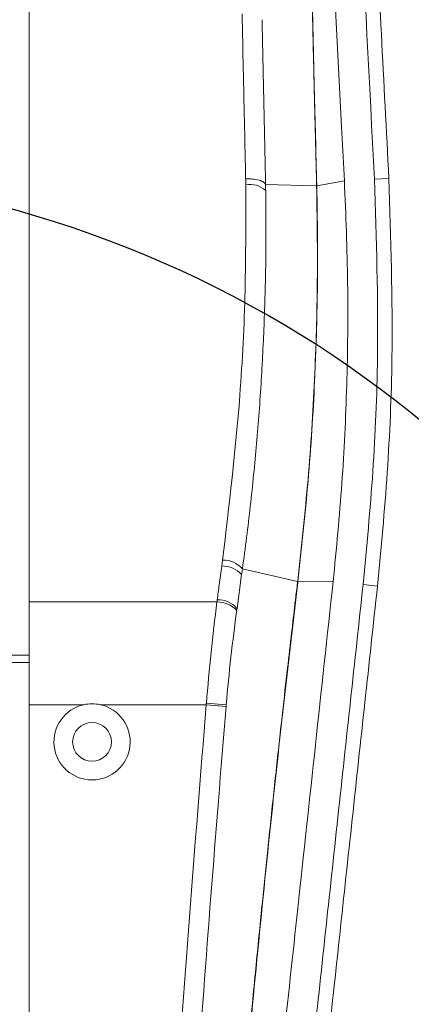
# Model space of a CAD drawing. Units: millimetres. Extents: x 227 to 1034, y 302 to 873.
# Drawn here: x 806 to 816, y 675 to 699 of the extents above; entities that cross this region are included whole.
import ezdxf

# ---------------------------------------------------------------- set-up
doc = ezdxf.new("R2010")
doc.units = ezdxf.units.MM
doc.linetypes.add('CENTER', pattern=[10.16, 6.35, -1.27, 1.27, -1.27])
doc.layers.add('粗实线_', color=7, linetype='Continuous', lineweight=35)
doc.layers.add('细实线_', color=7, linetype='Continuous')
doc.layers.add('细点画线_', color=7, linetype='CENTER')
doc.styles.add('SLDTEXTSTYLE1', font='TXT', dxfattribs={"width": 0.7})
doc.dimstyles.new('SLDDIMSTYLE0', dxfattribs={"dimtxt": 5, "dimasz": 5, "dimexe": 0, "dimexo": 0.0625, "dimgap": 0.875, "dimtad": 1, "dimdec": 1, "dimlfac": 4, "dimrnd": 1e-09, "dimzin": 12, "dimdsep": 46, "dimtxsty": 'SLDTEXTSTYLE1', "dimsah": 1, "dimcen": 0.09, "dimclrt": 3, "dimadec": 0, "dimazin": 3, "dimtfac": 1, "dimtdec": 3, "dimtofl": 0, "dimtmove": 0, "dimatfit": 3, "dimfxl": 1, "dimfrac": 2, "dimtolj": 1, "dimtzin": 12, "dimarcsym": 0})
doc.dimstyles.new('SLDDIMSTYLE1', dxfattribs={"dimtxt": 5, "dimasz": 5, "dimexe": 0, "dimexo": 0.0625, "dimgap": 0.875, "dimtad": 1, "dimdec": 0, "dimlfac": 4, "dimrnd": 1e-09, "dimzin": 12, "dimdsep": 46, "dimtxsty": 'SLDTEXTSTYLE1', "dimsah": 1, "dimcen": 0.09, "dimclrt": 3, "dimadec": 0, "dimazin": 3, "dimtfac": 1, "dimtdec": 3, "dimtmove": 0, "dimatfit": 0, "dimfxl": 1, "dimfrac": 2, "dimtolj": 1, "dimtzin": 12, "dimarcsym": 0})

# ---------------------------------------------------------------- blocks, each defined once
blk = doc.blocks.new('*D112')
at = {"layer": 'Defpoints', "color": 0}
for p in [(858.013, 703.005), (798.645, 668.333)]:
    blk.add_point(p, dxfattribs=at)
at = {"layer": '细实线_', "color": 0, "lineweight": -2}
for p, q in [((879.241, 715.402), (862.33, 705.526)), ((798.555, 668.333), (798.735, 668.333)), ((798.645, 668.243), (798.645, 668.423))]:
    blk.add_line(p, q, dxfattribs=at)
at = {"layer": '细实线_', "color": 0}
blk.add_solid([(861.91, 706.246), (862.75, 704.807), (858.013, 703.005)], dxfattribs=at)
at = {"layer": '细实线_', "color": 3, "lineweight": 5, "insert": (864.441, 713.562), "char_height": 5, "attachment_point": 1, "rotation": 30.2856, "style": 'SLDTEXTSTYLE1'}
blk.add_mtext('\\A1;R275', dxfattribs=at)
blk = doc.blocks.new('*D115')
at = {"layer": 'Defpoints', "color": 0}
for p in [(798.645, 668.158), (798.645, 668.158), (825.673, 663.393), (832.945, 608.751), (798.645, 559.108)]:
    blk.add_point(p, dxfattribs=at)
at = {"layer": '细实线_', "color": 0, "lineweight": -2}
blk.add_line((798.645, 668.221), (798.645, 695.603), dxfattribs=at)
blk.add_arc((798.645, 668.158), 27.445, 310.453, 79.547, dxfattribs=at)
at = {"layer": '细实线_', "color": 0}
for points in [[(803.7, 695.977), (803.549, 694.318), (798.645, 695.603)], [(815.971, 647.956), (816.933, 646.594), (812.368, 644.391)]]:
    blk.add_solid(points, dxfattribs=at)
at = {"layer": '细实线_', "color": 3, "lineweight": 5, "insert": (829.546, 681.572), "char_height": 5, "attachment_point": 1, "rotation": 285, "style": 'SLDTEXTSTYLE1'}
blk.add_mtext('\\A1;150%%d', dxfattribs=at)
blk = doc.blocks.new('*D131')
at = {"layer": 'Defpoints', "color": 0}
for p in [(920.068, 675.155), (798.645, 587.083)]:
    blk.add_point(p, dxfattribs=at)
at = {"layer": '细实线_', "color": 0, "lineweight": -2}
for p, q in [((944.714, 693.031), (924.115, 678.091)), ((798.645, 586.993), (798.645, 587.173)), ((798.555, 587.083), (798.735, 587.083))]:
    blk.add_line(p, q, dxfattribs=at)
at = {"layer": '细实线_', "color": 0}
blk.add_solid([(923.626, 678.765), (924.605, 677.416), (920.068, 675.155)], dxfattribs=at)
at = {"layer": '细实线_', "color": 3, "lineweight": 5, "insert": (931.112, 690.423), "char_height": 5, "attachment_point": 1, "rotation": 35.9545, "style": 'SLDTEXTSTYLE1'}
blk.add_mtext('\\A1;R600', dxfattribs=at)

msp = doc.modelspace()

# ---------------------------------------------------------------- linework, layer by layer
at = {"color": 7, "linetype": 'Continuous', "lineweight": 5}
for p, q in [((806.331, 684.8262), (806.331, 701.6268)), ((813.4931, 695.2152), (812.2202, 695.2444)), ((814.1848, 695.3364), (813.4961, 695.2152)), ((814.9342, 695.3756), (815.2937, 695.3943)), ((813.0188, 685.3361), (811.6429, 685.6538)), ((811.6228, 685.507), (811.5078, 684.6657)), ((813.0232, 685.3353), (813.022, 685.3246)), ((813.9048, 685.3424), (813.0232, 685.3353)), ((814.6509, 685.2617), (815.0089, 685.2228)), ((806.331, 682.261), (806.331, 684.8262)), ((811.0064, 684.8262), (806.331, 684.8262)), ((790.9597, 683.3115), (806.331, 683.3115)), ((806.331, 682.261), (806.331, 663.4386)), ((807.6901, 682.261), (806.331, 682.261)), ((810.741, 682.261), (808.1007, 682.261)), ((811.2345, 682.2182), (810.741, 682.261)), ((811.2377, 682.2559), (810.744, 682.2988))]:
    msp.add_line(p, q, dxfattribs=at)
at = {"color": 8, "linetype": 'Continuous', "lineweight": 5}
msp.add_line((790.9597, 683.4996), (806.331, 683.4996), dxfattribs=at)
at = {"color": 7, "linetype": 'Continuous', "lineweight": 5, "flags": 128}
for points in [[(813.0663, 716.8994), (813.3452, 711.5086), (813.4847, 708.8132), (813.6244, 706.1178), (813.7642, 703.4225), (813.8341, 702.0748), (814.1145, 696.6841), (814.1848, 695.3364)], [(812.2201, 695.2503), (812.2201, 695.2474), (812.2202, 695.2444)], [(811.014, 684.8813), (811.0098, 684.8504), (811.0064, 684.8262)]]:
    msp.add_lwpolyline(points, dxfattribs=at)
at = {"color": 7, "linetype": 'Continuous', "lineweight": 5}
msp.add_circle((807.8954, 681.3335), 0.4837, dxfattribs=at)
at = {"lineweight": 5}
msp.add_arc((798.7354, 587.0835), 165.1087, 311.773165, 223.4895, dxfattribs=at)
at = {"color": 7, "linetype": 'Continuous', "lineweight": 5}
for centre, radius, start, end in [((811.8292, 694.6687), 0.5793, 47.21677, 100.2878), ((813.3457, 695.2003), 0.1511, 5.66423, 13.59581), ((813.346, 695.1899), 0.1511, 5.65571, 13.58769), ((811.1451, 685.0884), 0.6351, 41.23164, 91.45937), ((811.1663, 685.2362), 0.6336, 41.22719, 91.57386), ((812.9286, 685.3171), 0.0922, 358.37072, 11.87183), ((812.9298, 685.3272), 0.0922, 358.36547, 11.87056), ((812.931, 685.338), 0.0923, 358.36177, 11.86673), ((811.0225, 684.1814), 0.6449, 42.14741, 91.43045), ((811.0302, 684.2451), 0.6364, 41.37478, 91.46213), ((807.8954, 681.3335), 0.95, 102.48147, 77.51853), ((807.8954, 681.3335), 0.95, 77.51853, 102.48147)]:
    msp.add_arc(centre, radius, start, end, dxfattribs=at)
for points, knots in [([(814.9342, 695.3756), (814.684, 700.1858), (814.272, 708.1086), (813.7014, 719.1441), (813.2183, 728.4817), (812.8953, 734.7068), (812.7338, 737.8193)], [0, 0, 0, 0, 0.3400002, 0.5600005, 0.7800006, 1, 1, 1, 1]), ([(815.2937, 695.3943), (815.1685, 697.7989), (814.9176, 702.615), (814.5068, 710.5439), (814.0607, 719.1673), (813.578, 728.4991), (813.2553, 734.7181), (813.0933, 737.838)], [0, 0, 0, 0, 0.1699645, 0.3404152, 0.5604291, 0.7794799, 1, 1, 1, 1]), ([(813.0641, 716.9295), (813.0753, 716.2966), (813.0969, 715.0673), (813.1306, 713.1571), (813.1568, 711.6709), (813.1754, 710.6238), (813.1862, 710.0125), (813.197, 709.4084), (813.2077, 708.8122), (813.2182, 708.2245), (813.2287, 707.6457), (813.2454, 706.7302), (813.2685, 705.475), (813.299, 703.8715), (813.3306, 702.2698), (813.3629, 700.706), (813.3966, 699.1588), (813.4226, 698.0319), (813.4404, 697.2944), (813.4484, 696.9653), (813.4563, 696.6436), (813.4654, 696.2853), (813.4743, 695.9329), (813.4837, 695.5699), (813.4895, 695.3523), (813.4926, 695.2359)], [0, 0, 0, 0, 0.1067776, 0.2073836, 0.3018175, 0.3322287, 0.36194, 0.3909513, 0.4192625, 0.4468737, 0.4737848, 0.499996, 0.5733166, 0.6440546, 0.71221, 0.7805277, 0.8421674, 0.9045209, 0.9182036, 0.9313628, 0.9441701, 0.9568647, 0.9742372, 0.9862221, 1, 1, 1, 1]), ([(813.0663, 716.8994), (813.0839, 715.9027), (813.1191, 713.9094), (813.1776, 710.603), (813.2372, 707.2687), (813.2994, 703.9379), (813.3629, 700.7897), (813.4276, 697.8741), (813.4751, 696.0277), (813.4961, 695.2152)], [0, 0, 0, 0, 0.1666704, 0.3333391, 0.5000049, 0.6400072, 0.7800043, 0.9031995, 1, 1, 1, 1]), ([(811.6338, 699.5033), (811.6441, 699.0369), (811.6611, 698.2687), (811.6844, 697.1987), (811.704, 696.2933), (811.7169, 695.6897), (811.7233, 695.3879)], [0, 0, 0, 0, 0.3400038, 0.5600014, 0.7800025, 1, 1, 1, 1]), ([(812.1312, 699.3586), (812.1463, 698.6739), (812.1763, 697.3045), (812.2055, 695.935), (812.2201, 695.2503)], [0, 0, 0, 0, 0.4999988, 1, 1, 1, 1]), ([(811.7257, 695.2387), (811.7272, 694.3621), (811.7302, 692.6088), (811.5778, 689.4797), (811.3116, 687.2389), (811.1489, 685.8696)], [0, 0, 0, 0, 0.2799961, 0.5600141, 1, 1, 1, 1]), ([(811.7233, 695.3879), (811.7238, 695.3601), (811.7247, 695.3103), (811.7254, 695.2606), (811.7257, 695.2387)], [0, 0, 0, 0, 0.5600005, 1, 1, 1, 1]), ([(812.2201, 695.2503), (812.2076, 695.2693), (812.1817, 695.3088), (812.0639, 695.3559), (811.9038, 695.3862), (811.7821, 695.3874), (811.7233, 695.3879)], [0, 0, 0, 0, 0.2414808, 0.4999978, 0.7585159, 1, 1, 1, 1]), ([(812.2202, 695.2444), (812.2207, 695.2163), (812.2216, 695.1662), (812.2223, 695.116), (812.2227, 695.0939)], [0, 0, 0, 0, 0.560007, 1, 1, 1, 1]), ([(813.4926, 695.2359), (813.4926, 695.2339), (813.4927, 695.2304), (813.4928, 695.2269), (813.4928, 695.2254)], [0, 0, 0, 0, 0.56, 1, 1, 1, 1]), ([(814.1848, 695.3364), (814.2191, 694.4856), (814.2879, 692.784), (814.2572, 690.2645), (814.1418, 687.7818), (813.9839, 686.156), (813.9048, 685.3424)], [0, 0, 0, 0, 0.2552084, 0.5104167, 0.7550205, 1, 1, 1, 1]), ([(814.6509, 685.2617), (814.74, 686.2028), (814.9183, 688.0851), (815.0585, 691.4604), (814.9814, 693.8905), (814.9342, 695.3756)], [0, 0, 0, 0, 0.2800154, 0.5600313, 1, 1, 1, 1]), ([(815.0089, 685.2228), (815.0984, 686.1678), (815.2776, 688.0597), (815.4188, 691.4543), (815.3412, 693.8998), (815.2937, 695.3943)], [0, 0, 0, 0, 0.279572, 0.5597164, 1, 1, 1, 1]), ([(812.2227, 695.0939), (812.2266, 694.5666), (812.2344, 693.5106), (812.1951, 691.9335), (812.1315, 690.6174), (812.0602, 689.568), (811.9968, 688.7816), (811.9237, 687.9991), (811.8407, 687.2187), (811.748, 686.4348), (811.678, 685.9146), (811.6429, 685.6538)], [0, 0, 0, 0, 0.1671434, 0.3347383, 0.4999961, 0.5847233, 0.6680688, 0.7499986, 0.8337418, 0.9166788, 1, 1, 1, 1]), ([(813.4931, 695.2152), (813.5049, 694.4207), (813.5285, 692.8318), (813.4527, 690.3822), (813.2984, 687.8937), (813.1137, 686.2025), (813.0213, 685.3569)], [0, 0, 0, 0, 0.2499776, 0.499971, 0.749983, 1, 1, 1, 1]), ([(813.4966, 695.1945), (813.5061, 694.6594), (813.5251, 693.5959), (813.5053, 691.98), (813.4385, 690.0744), (813.3001, 687.8679), (813.1152, 686.1768), (813.0232, 685.3353)], [0, 0, 0, 0, 0.1687228, 0.3352693, 0.5000137, 0.751199, 1, 1, 1, 1]), ([(813.4928, 695.2254), (813.4929, 695.2235), (813.493, 695.2201), (813.4931, 695.2167), (813.4931, 695.2152)], [0, 0, 0, 0, 0.5600004, 1, 1, 1, 1]), ([(813.4931, 695.2152), (813.4939, 695.2113), (813.4955, 695.2045), (813.4963, 695.1976), (813.4966, 695.1945)], [0, 0, 0, 0, 0.56, 1, 1, 1, 1]), ([(813.4961, 695.2152), (813.4961, 695.2133), (813.4962, 695.2098), (813.4963, 695.2063), (813.4963, 695.2048)], [0, 0, 0, 0, 0.56, 1, 1, 1, 1]), ([(813.4963, 695.2048), (813.4964, 695.2028), (813.4965, 695.1994), (813.4966, 695.196), (813.4966, 695.1945)], [0, 0, 0, 0, 0.56, 1, 1, 1, 1]), ([(811.1289, 685.7233), (811.1074, 685.5662), (811.0691, 685.2855), (811.0308, 685.0048), (811.014, 684.8813)], [0, 0, 0, 0, 0.5599975, 1, 1, 1, 1]), ([(811.1489, 685.8696), (811.1467, 685.8531), (811.1429, 685.8258), (811.1377, 685.7877), (811.1333, 685.7555), (811.1304, 685.7341), (811.1289, 685.7233)], [0, 0, 0, 0, 0.3399533, 0.5599484, 0.7799639, 1, 1, 1, 1]), ([(811.6429, 685.6538), (811.6395, 685.6294), (811.6328, 685.5805), (811.6261, 685.5315), (811.6228, 685.507)], [0, 0, 0, 0, 0.5001163, 1, 1, 1, 1]), ([(813.0188, 685.3361), (813.0137, 685.2926), (812.9915, 685.1057), (812.9415, 684.6811), (812.8627, 684.0047), (812.7585, 683.0988), (812.6323, 681.9784), (812.4894, 680.6789), (812.3648, 679.5119), (812.2684, 678.5887), (812.1987, 677.9111), (812.1287, 677.2212), (812.0537, 676.4701), (811.9738, 675.6572), (811.8039, 673.8948), (811.5545, 671.1803), (811.2438, 667.5074), (811.0623, 665.0287), (810.9715, 663.7894)], [0, 0, 0, 0, 0.0063716, 0.0273946, 0.0621616, 0.1049898, 0.1588535, 0.2237536, 0.2911069, 0.3247407, 0.3542939, 0.3865983, 0.4216543, 0.4594623, 0.5000219, 0.6666895, 0.8333462, 1, 1, 1, 1]), ([(813.0208, 685.3145), (812.8878, 684.1711), (812.6219, 681.8844), (812.2468, 678.3655), (811.8926, 674.7914), (811.5602, 671.1628), (811.2506, 667.4918), (811.0697, 665.0148), (810.9793, 663.7763)], [0, 0, 0, 0, 0.166681, 0.3333579, 0.5000307, 0.6666988, 0.8333525, 1, 1, 1, 1]), ([(813.9048, 685.3424), (813.6102, 682.619), (813.0676, 677.6027), (812.2795, 670.2931), (811.7876, 665.7068), (811.5416, 663.4136)], [0, 0, 0, 0, 0.3725946, 0.6862973, 1, 1, 1, 1]), ([(811.8071, 658.842), (812.1273, 661.8365), (812.6546, 666.7685), (813.395, 673.6375), (814.0216, 679.4497), (814.4411, 683.3243), (814.6509, 685.2617)], [0, 0, 0, 0, 0.33999901, 0.55999941, 0.77999989, 1, 1, 1, 1]), ([(812.1651, 658.8037), (812.3268, 660.316), (812.6485, 663.327), (813.1783, 668.267), (813.7556, 673.6233), (814.3804, 679.4189), (814.7991, 683.2852), (815.0089, 685.2228)], [0, 0, 0, 0, 0.17172212, 0.34187791, 0.56093348, 0.77995662, 1, 1, 1, 1]), ([(813.02, 685.3462), (813.0198, 685.3443), (813.0194, 685.341), (813.019, 685.3376), (813.0188, 685.3361)], [0, 0, 0, 0, 0.5600012, 1, 1, 1, 1]), ([(813.0213, 685.3569), (813.0211, 685.3549), (813.0206, 685.3514), (813.0202, 685.3478), (813.02, 685.3462)], [0, 0, 0, 0, 0.56, 1, 1, 1, 1]), ([(813.022, 685.3246), (813.0217, 685.3227), (813.0213, 685.3194), (813.0209, 685.316), (813.0208, 685.3145)], [0, 0, 0, 0, 0.56, 1, 1, 1, 1]), ([(811.0064, 684.8262), (810.9557, 684.4093), (810.8557, 683.5874), (810.7809, 682.7242), (810.744, 682.2988)], [0, 0, 0, 0, 0.50711749, 1, 1, 1, 1]), ([(811.5078, 684.6657), (811.5065, 684.6561), (811.5041, 684.6389), (811.5018, 684.6218), (811.5007, 684.6142)], [0, 0, 0, 0, 0.56, 1, 1, 1, 1]), ([(811.5007, 684.6142), (811.4506, 684.2309), (811.3504, 683.4646), (811.2753, 682.6587), (811.2377, 682.2559)], [0, 0, 0, 0, 0.5001229, 1, 1, 1, 1]), ([(810.741, 682.261), (810.4583, 678.7262), (809.9536, 672.414), (809.602, 666.0915), (809.4473, 663.3097)], [0, 0, 0, 0, 0.5600072, 1, 1, 1, 1]), ([(811.2345, 682.2182), (810.9799, 679.0653), (810.6789, 675.336), (810.3652, 670.6018), (810.1658, 667.445), (810.0243, 664.864), (809.9378, 663.2848)], [0, 0, 0, 0, 0.4999971, 0.5913998, 0.7499987, 1, 1, 1, 1]), ([(810.744, 682.2988), (810.7434, 682.2917), (810.7424, 682.2791), (810.7414, 682.2665), (810.741, 682.261)], [0, 0, 0, 0, 0.56, 1, 1, 1, 1]), ([(811.2377, 682.2559), (811.2371, 682.2489), (811.236, 682.2363), (811.235, 682.2237), (811.2345, 682.2182)], [0, 0, 0, 0, 0.55999997, 1, 1, 1, 1])]:
    msp.add_open_spline(points, degree=3, knots=knots, dxfattribs=at)
at = {"layer": '粗实线_', "lineweight": 70}
msp.add_arc((798.6454, 587.0835), 150, 317.984738, 84.441431, dxfattribs=at)
at = {"layer": '细点画线_', "lineweight": 5}
msp.add_arc((798.6454, 668.3335), 68.75, 295.936066, 244.063934, dxfattribs=at)

# ---------------------------------------------------------------- dimensions: what is measured, and where the dimension line sits
at = {"layer": '细实线_', "lineweight": 5}
for center, mpoint, picture, middle in [((798.6454, 668.3335), (858.0125, 703.0048), '*D112', (869.1752, 708.4417)), ((798.6454, 587.0835), (920.0679, 675.1549), '*D131', (940.3481, 687.6243))]:
    dim = msp.add_radius_dim(center=center, mpoint=mpoint, dimstyle='SLDDIMSTYLE0', dxfattribs=at)
    dim.commit()
    dim.dimension.update_dxf_attribs({"geometry": picture, "text_midpoint": middle, "dimtype": 164})
dim = msp.add_angular_dim_2l(base=(825.673, 663.3928), line1=((798.6454, 668.1585), (832.9446, 608.7505)), line2=((798.6454, 559.1084), (798.6454, 668.1585)), dimstyle='SLDDIMSTYLE1', dxfattribs=at)
dim.commit()
dim.dimension.update_dxf_attribs({"geometry": '*D115', "text_midpoint": (825.1548, 675.2616), "dimtype": 162})

doc.saveas('drawing.dxf')
